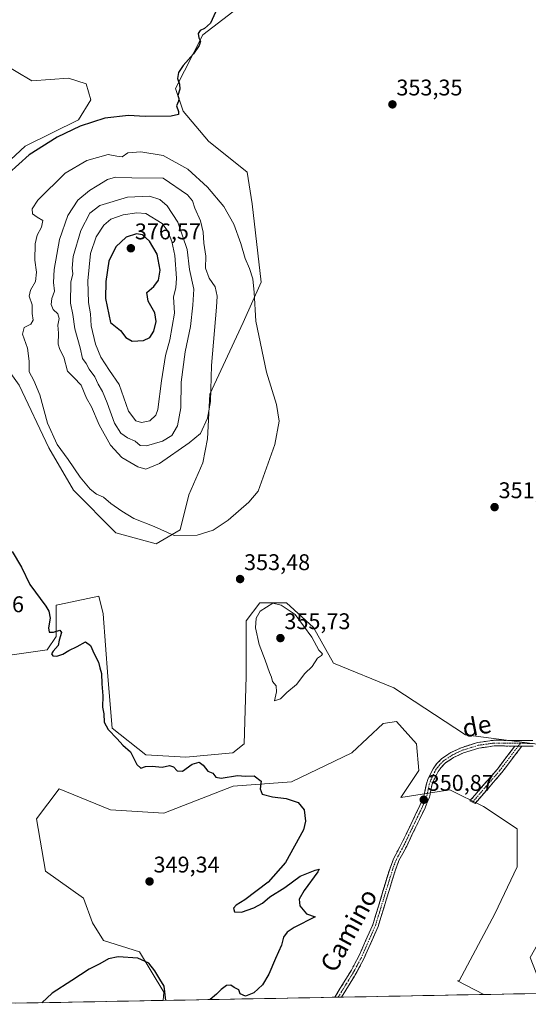
# Model space of a CAD drawing. Units: metres. Extents: x 628810 to 632289, y 4681037 to 4683414.
# Drawn here: x 629654 to 629878, y 4681051 to 4681486 of the extents above; entities that cross this region are included whole.
import ezdxf
from ezdxf.enums import TextEntityAlignment as Align

# ---------------------------------------------------------------- set-up
doc = ezdxf.new("R2010")
doc.units = ezdxf.units.M
doc.header["$MEASUREMENT"] = 0
doc.linetypes.add('TRAZO_Y_PUNTO', pattern=[1, 0.5, -0.25, 0, -0.25])
doc.linetypes.add('TRAZOSX2', pattern=[1.5, 1, -0.5])
for name, color, linetype, lineweight in [('Camino', 19, 'TRAZOSX2', 0), ('Camino Cxs', 19, 'Continuous', 0), ('Camino eje', 19, 'TRAZO_Y_PUNTO', 0), ('Carátula', 7, 'Continuous', 5), ('Cultivos herbáceos CxS', 92, 'Continuous', 0), ('Curva de nivel maestra', 36, 'Continuous', 30), ('Curva de nivel normal', 36, 'Continuous', 0), ('Matorral CxS', 135, 'Continuous', 0), ('Municipio CxS', 142, 'Continuous', 0), ('Punto de cota en terreno', 7, 'Continuous', 0), ('Rótulo de punto de cota en terreno', 19, 'Continuous', 0), ('Suelo desnudo CxS', 43, 'Continuous', 0), ('Texto cartográfico', 19, 'Continuous', 0)]:
    doc.layers.add(name, color=color, linetype=linetype, lineweight=lineweight)
doc.styles.add('Arial', font='txt', dxfattribs={"height": 0.2})

# ---------------------------------------------------------------- blocks, each defined once
blk = doc.blocks.new('*U152')
at = {"layer": 'Cultivos herbáceos CxS', "color": 92, "linetype": 'Continuous', "lineweight": 0}
for points in [[(629888.11, 4681165.41, 351.83), (629850.62, 4681170.35, 351.84), (629819.05, 4681191.08, 351.6), (629792.41, 4681201.94, 352.71), (629783.53, 4681217.73, 353.99), (629771.7, 4681228.59, 354.84), (629759.86, 4681228.59, 355.02), (629753.94, 4681220.69, 354.49), (629753.94, 4681196.02, 353.62), (629752.95, 4681166.4, 351.21), (629748.02, 4681162.46, 350.94), (629727.3, 4681160.48, 350.15), (629709.54, 4681161.47, 350.88), (629694.74, 4681173.31, 350.94), (629692.77, 4681196.02, 351.3), (629690.8, 4681223.66, 351.72), (629688.82, 4681231.55, 351.57), (629671.45, 4681227.89, 350.52), (629670.08, 4681227.6, 350.43), (629670.08, 4681213.79, 350.03), (629666.13, 4681207.86, 349.92), (629645.41, 4681204.9, 349.61)], [(629645.53, 4681467.15, 348.28), (629659.23, 4681458.85, 348.44), (629675.42, 4681460.09, 348.66), (629683.31, 4681457.6, 348.9), (629685.39, 4681450.54, 349.23), (629679.88, 4681441.68, 350.24), (629656.42, 4681430.12, 349.86), (629641.23, 4681416.05, 349.71)], [(629653.69, 4681324.6, 353.68), (629666.77, 4681296.97, 354.34), (629677.62, 4681278.22, 353.82), (629696.37, 4681259.46, 353.6), (629714.13, 4681254.53, 354.35), (629714.13, 4681254.53, 354.35), (629724.82, 4681260.81, 355.13), (629728.56, 4681276.17, 356.51), (629734.79, 4681290.29, 357.58), (629736.82, 4681300.92, 358.82), (629737.81, 4681320.66, 359.54), (629752.6, 4681352.25, 355.56), (629760.5, 4681370.02, 354.03), (629756.55, 4681404.57, 352.49), (629754.3, 4681418.57, 351.71), (629737.28, 4681432.28, 350.96), (629726.07, 4681445.56, 350.32), (629722.75, 4681455.52, 350), (629734.79, 4681479.19, 350.15), (629756.8, 4681496.21, 351.5)]]:
    blk.add_polyline3d(points, dxfattribs=at)
blk.add_polyline3d([(629717.22, 4681053.15, 349.88), (629717.61, 4681056.83, 349.77), (629706.75, 4681074.6, 349.91), (629690.97, 4681079.54, 349.67), (629686.04, 4681087.43, 349.18), (629682.09, 4681098.29, 349.16), (629665.32, 4681110.14, 348.96), (629661.31, 4681133.24, 348.88), (629671.3, 4681146.57, 348.84), (629693.96, 4681137.24, 349), (629717.61, 4681135.8, 349.21), (629748.19, 4681147.64, 349.69), (629773.84, 4681149.62, 350.24), (629800.48, 4681162.45, 350.65), (629814.29, 4681175.28, 351), (629820.21, 4681176.27, 351.15), (629829.09, 4681166.4, 351.11), (629830.08, 4681154.55, 350.91), (629822.18, 4681142.71, 350.79), (629843.81, 4681146.04, 351.27), (629858.69, 4681138.76, 351.48), (629873.49, 4681128.89, 351.85), (629873.49, 4681112.11, 351.83), (629863.62, 4681091.38, 351.63), (629847.83, 4681061.77, 351.72), (629847.22, 4681061.74, 351.71), (629858.79, 4681055.78, 351.86), (629717.22, 4681053.15, 349.88)], close=True, dxfattribs=at)
blk = doc.blocks.new('*U164')
at = {"layer": 'Suelo desnudo CxS', "color": 43, "linetype": 'Continuous', "lineweight": 0}
for points in [[(629645.41, 4681204.9, 349.61), (629666.13, 4681207.86, 349.92), (629670.08, 4681213.79, 350.03), (629670.08, 4681227.6, 350.43), (629671.45, 4681227.89, 350.52), (629688.82, 4681231.55, 351.57), (629690.8, 4681223.66, 351.72), (629692.77, 4681196.02, 351.3), (629694.74, 4681173.31, 350.94), (629709.54, 4681161.47, 350.88), (629727.3, 4681160.48, 350.15), (629748.02, 4681162.46, 350.94), (629752.95, 4681166.4, 351.21), (629753.94, 4681196.02, 353.62), (629753.94, 4681220.69, 354.49), (629759.86, 4681228.59, 355.02), (629771.7, 4681228.59, 354.84), (629783.53, 4681217.73, 353.99), (629792.41, 4681201.94, 352.71), (629819.05, 4681191.08, 351.6), (629850.62, 4681170.35, 351.84), (629888.11, 4681165.41, 351.83)], [(629885.3, 4681056.27, 353.63), (629858.79, 4681055.78, 351.86), (629847.22, 4681061.74, 351.71), (629847.83, 4681061.77, 351.72), (629863.62, 4681091.38, 351.63), (629873.49, 4681112.11, 351.83), (629873.49, 4681128.89, 351.85), (629858.69, 4681138.76, 351.48), (629843.81, 4681146.04, 351.27), (629822.18, 4681142.71, 350.79), (629830.08, 4681154.55, 350.91), (629829.09, 4681166.4, 351.11), (629820.21, 4681176.27, 351.15), (629814.29, 4681175.28, 351), (629800.48, 4681162.45, 350.65), (629773.84, 4681149.62, 350.24), (629748.19, 4681147.64, 349.69), (629717.61, 4681135.8, 349.21), (629693.96, 4681137.24, 349), (629671.3, 4681146.57, 348.84), (629661.31, 4681133.24, 348.88), (629665.32, 4681110.14, 348.96), (629682.09, 4681098.29, 349.16), (629686.04, 4681087.43, 349.18), (629690.97, 4681079.54, 349.67), (629706.75, 4681074.6, 349.91), (629717.61, 4681056.83, 349.77), (629717.22, 4681053.15, 349.88), (629625.37, 4681051.44, 350.8)]]:
    blk.add_polyline3d(points, dxfattribs=at)
blk = doc.blocks.new('*U180')
at = {"layer": 'Cultivos herbáceos CxS', "color": 92, "linetype": 'Continuous', "lineweight": 0}
for points in [[(629633.68, 4681203.5, 348.77), (629635.31, 4681203.22, 348.91), (629645.41, 4681204.9, 349.61), (629666.13, 4681207.86, 349.92), (629670.08, 4681213.79, 350.03), (629670.08, 4681227.6, 350.43), (629671.45, 4681227.89, 350.52), (629688.82, 4681231.55, 351.57), (629690.8, 4681223.66, 351.72), (629692.77, 4681196.02, 351.3), (629694.74, 4681173.31, 350.94), (629709.54, 4681161.47, 350.88), (629727.3, 4681160.48, 350.15), (629748.02, 4681162.46, 350.94), (629752.95, 4681166.4, 351.21), (629753.94, 4681196.02, 353.62), (629753.94, 4681220.69, 354.49), (629759.86, 4681228.59, 355.02), (629771.7, 4681228.59, 354.84), (629783.53, 4681217.73, 353.99), (629792.41, 4681201.94, 352.71), (629819.05, 4681191.08, 351.6), (629850.62, 4681170.35, 351.84), (629888.11, 4681165.41, 351.83), (629897.98, 4681157.52, 351.92), (629917.71, 4681155.54, 352.08), (629949.28, 4681161.47, 352.48), (630011.43, 4681174.3, 353.09), (630043.99, 4681170.35, 353.42), (630060.76, 4681177.26, 353.9), (630065.69, 4681171.34, 353.77), (630069.64, 4681145.67, 354.05), (630082.47, 4681128.89, 354.99), (630103.18, 4681109.64, 355.06), (630128.83, 4681103.72, 355.71), (630148.57, 4681078.06, 356.73), (630155.47, 4681062.26, 356.86), (630155.04, 4681061.28, 356.83)], [(629858.79, 4681055.78, 351.86), (629847.22, 4681061.74, 351.71), (629847.83, 4681061.77, 351.72), (629863.62, 4681091.38, 351.63), (629873.49, 4681112.11, 351.83), (629873.49, 4681128.89, 351.85), (629858.69, 4681138.76, 351.48), (629843.81, 4681146.04, 351.27), (629822.18, 4681142.71, 350.79), (629830.08, 4681154.55, 350.91), (629829.09, 4681166.4, 351.11), (629820.21, 4681176.27, 351.15), (629814.29, 4681175.28, 351), (629800.48, 4681162.45, 350.65), (629773.84, 4681149.62, 350.24), (629748.19, 4681147.64, 349.69), (629717.61, 4681135.8, 349.21), (629693.96, 4681137.24, 349), (629671.3, 4681146.57, 348.84), (629661.31, 4681133.24, 348.88), (629665.32, 4681110.14, 348.96), (629682.09, 4681098.29, 349.16), (629686.04, 4681087.43, 349.18), (629690.97, 4681079.54, 349.67), (629706.75, 4681074.6, 349.91), (629717.61, 4681056.83, 349.77), (629717.22, 4681053.15, 349.88)], [(630141.29, 4681061.03, 356.37), (630137.71, 4681068.19, 356.24), (630124.89, 4681081.02, 356.01), (630106.14, 4681087.93, 355.83), (630080.49, 4681094.84, 355.46), (630066.68, 4681102.73, 355.24), (630061.75, 4681119.51, 354.85), (630052.87, 4681128.4, 355.1), (630030.18, 4681128.4, 354.93), (630003.54, 4681123.46, 354.75), (629980.85, 4681109.64, 354.51), (629969.01, 4681107.67, 354.4), (629951.25, 4681114.58, 354.24), (629936.45, 4681120.5, 354.11), (629915.73, 4681119.52, 353.94), (629900.94, 4681112.61, 353.94), (629896, 4681101.75, 353.8), (629879.23, 4681072.14, 353.83), (629884.16, 4681059.3, 353.67), (629885.3, 4681056.27, 353.63)]]:
    blk.add_polyline3d(points, dxfattribs=at)
blk = doc.blocks.new('*U196')
at = {"layer": 'Suelo desnudo CxS', "color": 43, "linetype": 'Continuous', "lineweight": 0}
for points in [[(629633.68, 4681203.5, 348.77), (629635.31, 4681203.22, 348.91), (629645.41, 4681204.9, 349.61), (629666.13, 4681207.86, 349.92), (629670.08, 4681213.79, 350.03), (629670.08, 4681227.6, 350.43), (629671.45, 4681227.89, 350.52), (629688.82, 4681231.55, 351.57), (629690.8, 4681223.66, 351.72), (629692.77, 4681196.02, 351.3), (629694.74, 4681173.31, 350.94), (629709.54, 4681161.47, 350.88), (629727.3, 4681160.48, 350.15), (629748.02, 4681162.46, 350.94), (629752.95, 4681166.4, 351.21), (629753.94, 4681196.02, 353.62), (629753.94, 4681220.69, 354.49), (629759.86, 4681228.59, 355.02), (629771.7, 4681228.59, 354.84), (629783.53, 4681217.73, 353.99), (629792.41, 4681201.94, 352.71), (629819.05, 4681191.08, 351.6), (629850.62, 4681170.35, 351.84), (629888.11, 4681165.41, 351.83), (629897.98, 4681157.52, 351.92), (629917.71, 4681155.54, 352.08), (629949.28, 4681161.47, 352.48), (630011.43, 4681174.3, 353.09), (630043.99, 4681170.35, 353.42), (630060.76, 4681177.26, 353.9), (630065.69, 4681171.34, 353.77), (630069.64, 4681145.67, 354.05), (630082.47, 4681128.89, 354.99), (630103.18, 4681109.64, 355.06), (630128.83, 4681103.72, 355.71), (630148.57, 4681078.06, 356.73), (630155.47, 4681062.26, 356.86), (630155.04, 4681061.28, 356.83)], [(629858.79, 4681055.78, 351.86), (629847.22, 4681061.74, 351.71), (629847.83, 4681061.77, 351.72), (629863.62, 4681091.38, 351.63), (629873.49, 4681112.11, 351.83), (629873.49, 4681128.89, 351.85), (629858.69, 4681138.76, 351.48), (629843.81, 4681146.04, 351.27), (629822.18, 4681142.71, 350.79), (629830.08, 4681154.55, 350.91), (629829.09, 4681166.4, 351.11), (629820.21, 4681176.27, 351.15), (629814.29, 4681175.28, 351), (629800.48, 4681162.45, 350.65), (629773.84, 4681149.62, 350.24), (629748.19, 4681147.64, 349.69), (629717.61, 4681135.8, 349.21), (629693.96, 4681137.24, 349), (629671.3, 4681146.57, 348.84), (629661.31, 4681133.24, 348.88), (629665.32, 4681110.14, 348.96), (629682.09, 4681098.29, 349.16), (629686.04, 4681087.43, 349.18), (629690.97, 4681079.54, 349.67), (629706.75, 4681074.6, 349.91), (629717.61, 4681056.83, 349.77), (629717.22, 4681053.15, 349.88)], [(630141.29, 4681061.03, 356.37), (630137.71, 4681068.19, 356.24), (630124.89, 4681081.02, 356.01), (630106.14, 4681087.93, 355.83), (630080.49, 4681094.84, 355.46), (630066.68, 4681102.73, 355.24), (630061.75, 4681119.51, 354.85), (630052.87, 4681128.4, 355.1), (630030.18, 4681128.4, 354.93), (630003.54, 4681123.46, 354.75), (629980.85, 4681109.64, 354.51), (629969.01, 4681107.67, 354.4), (629951.25, 4681114.58, 354.24), (629936.45, 4681120.5, 354.11), (629915.73, 4681119.52, 353.94), (629900.94, 4681112.61, 353.94), (629896, 4681101.75, 353.8), (629879.23, 4681072.14, 353.83), (629884.16, 4681059.3, 353.67), (629885.3, 4681056.27, 353.63)]]:
    blk.add_polyline3d(points, dxfattribs=at)
blk = doc.blocks.new('*U210')
at = {"layer": 'Curva de nivel maestra', "color": 36, "linetype": 'Continuous', "lineweight": 30}
for points in [[(629740.42, 4681489.14, 350), (629738.12, 4681484.38, 350), (629735.5, 4681481.91, 350), (629733.52, 4681481.11, 350), (629732.68, 4681479.83, 350), (629733.05, 4681477.88, 350), (629733.66, 4681476.45, 350), (629733.1, 4681474.42, 350), (629730.66, 4681470.85, 350), (629726.1, 4681465.68, 350), (629724.04, 4681462.56, 350), (629723.57, 4681459.92, 350), (629724.44, 4681457.45, 350), (629724.54, 4681455.23, 350), (629723.7, 4681452.44, 350), (629724.17, 4681451.05, 350), (629723.97, 4681449.85, 350), (629723.1, 4681447.83, 350), (629723.97, 4681445.3, 350), (629724.08, 4681444.04, 350), (629720.81, 4681443.32, 350), (629709.32, 4681443.2, 350), (629701.94, 4681443.6, 350), (629691.48, 4681442.44, 350), (629680.66, 4681438.94, 350), (629670.43, 4681433.96, 350), (629658.06, 4681426.25, 350), (629649.05, 4681417.98, 350)], [(629650.62, 4681251.27, 350), (629654.81, 4681244.32, 350), (629658.35, 4681236.69, 350), (629665.52, 4681227.16, 350), (629666.82, 4681224.95, 350), (629667.35, 4681221.83, 350), (629666.64, 4681217.6, 350), (629666.9, 4681215.58, 350), (629668.93, 4681215.61, 350), (629671.68, 4681216.45, 350), (629672.36, 4681215.42, 350), (629671.37, 4681212.11, 350), (629670.9, 4681209.76, 350), (629668.68, 4681207.23, 350), (629668.01, 4681206, 350), (629668.61, 4681205.2, 350), (629670.3, 4681204.98, 350), (629673.01, 4681205.94, 350), (629675.64, 4681207.49, 350), (629679.33, 4681209.27, 350), (629683, 4681211.36, 350), (629685.2, 4681209.72, 350), (629686.78, 4681206.01, 350), (629688.77, 4681202.32, 350), (629689.38, 4681199.94, 350), (629689.99, 4681197.45, 350), (629690.25, 4681192.79, 350), (629690.7, 4681187.57, 350), (629690.52, 4681182.6, 350), (629691, 4681179.54, 350), (629691.2, 4681175.9, 350), (629692.92, 4681172.62, 350), (629696.9, 4681168.59, 350), (629699.46, 4681165.82, 350), (629702.9, 4681162.82, 350), (629705.7, 4681157.2, 350), (629707.43, 4681155.62, 350), (629709.46, 4681156.33, 350), (629712.47, 4681156.57, 350), (629716.77, 4681156.12, 350), (629720.08, 4681156.77, 350), (629721.86, 4681156.24, 350), (629723.42, 4681154.42, 350), (629725.85, 4681154.24, 350), (629730.07, 4681157.34, 350), (629733.09, 4681158.34, 350), (629734.89, 4681157.02, 350), (629736.98, 4681154.33, 350), (629739.13, 4681153.48, 350), (629740.44, 4681151.6, 350), (629742.86, 4681151.26, 350), (629750, 4681152.39, 350), (629753.66, 4681152.03, 350), (629757.37, 4681152.17, 350), (629760.56, 4681149.88, 350), (629760.06, 4681146.57, 350), (629760.96, 4681144.21, 350), (629765.54, 4681142.95, 350), (629771.58, 4681142.18, 350), (629776.77, 4681140.54, 350), (629779.51, 4681137.3, 350), (629780.12, 4681132.26, 350), (629779.2, 4681128.4, 350), (629771.22, 4681114.02, 350), (629763.55, 4681105.35, 350), (629753.26, 4681097.54, 350), (629749.46, 4681095.11, 350), (629748.33, 4681093.88, 350), (629748.72, 4681092.3, 350), (629751.9, 4681092.13, 350), (629757.34, 4681093.96, 350), (629761.08, 4681096.1, 350), (629764.33, 4681098.8, 350), (629771, 4681103, 350), (629777.66, 4681107.95, 350), (629784.36, 4681110.65, 350), (629786.16, 4681111.04, 350), (629785.56, 4681109.92, 350), (629779.48, 4681101.66, 350), (629777.22, 4681097.78, 350), (629777.63, 4681094.88, 350), (629780.51, 4681091.32, 350), (629784.37, 4681090.02, 350), (629775, 4681085.31, 350), (629772.01, 4681083.34, 350), (629770.3, 4681081.05, 350), (629769.42, 4681077.46, 350), (629766.8, 4681071.69, 350), (629763.9, 4681064.69, 350), (629761.08, 4681060.02, 350), (629757.33, 4681056.45, 350), (629753.56, 4681055.09, 350), (629751.27, 4681056.12, 350), (629750.7, 4681057.83, 350), (629748.56, 4681058.91, 350), (629747.14, 4681059.83, 350), (629745.2, 4681059.69, 350), (629742.8, 4681058.02, 350), (629740.86, 4681055.91, 350), (629738.01, 4681053.53, 350)], [(629718.4, 4681053.17, 350), (629717.67, 4681059.4, 350), (629715.73, 4681062.52, 350), (629713.64, 4681066.28, 350), (629710.89, 4681069.59, 350), (629706.06, 4681071.8, 350), (629697.42, 4681072.42, 350), (629693.1, 4681071.5, 350), (629689.33, 4681069.37, 350), (629684.66, 4681067, 350), (629677, 4681061.92, 350), (629668.33, 4681056.41, 350), (629663.65, 4681052.15, 350)]]:
    blk.add_polyline3d(points, dxfattribs=at)
blk = doc.blocks.new('5PATER')
at = {"layer": 'Carátula', "linetype": 'Continuous', "lineweight": 5}
h = blk.add_hatch(color=250, dxfattribs=at)
edge = h.paths.add_edge_path()
edge.add_ellipse((0, 0.01), major_axis=(-1.33, -1.34), ratio=0.999422, start_angle=0, end_angle=360)

msp = doc.modelspace()

# ---------------------------------------------------------------- linework, layer by layer
at = {"layer": 'Camino', "color": 19, "linetype": 'TRAZOSX2', "lineweight": 0}
for points in [[(629792.98, 4681054.55), (629800.32, 4681066.49), (629803.44, 4681072.36), (629809.75, 4681086.57), (629817.23, 4681111.11), (629819.02, 4681115.88), (629822.51, 4681122.37), (629830.54, 4681139.12), (629832.45, 4681143.87), (629833.43, 4681148.75), (629834.24, 4681151.01), (629836.4, 4681155.4), (629837.95, 4681157.55), (629840.18, 4681159.83), (629844.17, 4681162.49), (629848.82, 4681164.66), (629855.98, 4681166.93), (629863.17, 4681167.94), (629880.47, 4681167.8)], [(629872.42, 4681165.37), (629863.34, 4681165.44), (629856.53, 4681164.48), (629849.73, 4681162.33), (629845.4, 4681160.31), (629841.78, 4681157.9), (629839.87, 4681155.94), (629838.55, 4681154.11), (629836.54, 4681150.04), (629835.85, 4681148.08), (629834.95, 4681143.38), (629834.73, 4681142.86), (629832.82, 4681138.12), (629824.74, 4681121.24), (629821.3, 4681114.86), (629819.6, 4681110.31), (629812.1, 4681085.7), (629805.69, 4681071.26), (629802.5, 4681065.24), (629801.67, 4681063.91), (629795.97, 4681054.61)], [(629853.74, 4681140.61), (629852.57, 4681141.16), (629864.75, 4681155.24), (629872.42, 4681165.37)], [(629875.54, 4681165.34), (629866.7, 4681153.67), (629854.9, 4681140.05), (629853.74, 4681140.61)], [(629880.53, 4681165.3), (629875.54, 4681165.34)], [(629794.48, 4681054.58), (629792.98, 4681054.55)], [(629795.97, 4681054.61), (629794.48, 4681054.58)]]:
    msp.add_lwpolyline(points, dxfattribs=at)
at = {"layer": 'Camino Cxs', "color": 19, "linetype": 'Continuous', "lineweight": 0}
msp.add_lwpolyline([(629872.42, 4681165.37), (629875.54, 4681165.34)], dxfattribs=at)
msp.add_polyline3d([(629880.53, 4681165.3, 351.71), (629875.54, 4681165.34, 351.61), (629872.42, 4681165.37, 351.52), (629867.88, 4681165.41, 351.51), (629863.34, 4681165.44, 351.55), (629859.94, 4681164.96, 351.64), (629856.53, 4681164.48, 351.78), (629853.13, 4681163.41, 351.77), (629849.73, 4681162.33, 351.65), (629845.4, 4681160.31, 351.43), (629841.78, 4681157.9, 351.23), (629839.87, 4681155.94, 351.1), (629838.55, 4681154.11, 350.93), (629836.54, 4681150.04, 350.68), (629835.85, 4681148.08, 350.68), (629834.95, 4681143.38, 350.88), (629834.73, 4681142.86, 350.87), (629833.78, 4681140.49, 350.84), (629832.82, 4681138.12, 350.82), (629830.8, 4681133.9, 350.66), (629828.78, 4681129.68, 350.71), (629826.76, 4681125.46, 350.73), (629824.74, 4681121.24, 350.77), (629823.02, 4681118.05, 350.77), (629821.3, 4681114.86, 350.77), (629819.6, 4681110.31, 350.76), (629818.35, 4681106.21, 350.74), (629817.1, 4681102.11, 350.73), (629815.85, 4681098.01, 350.71), (629814.6, 4681093.9, 350.71), (629813.35, 4681089.8, 350.69), (629812.1, 4681085.7, 350.71), (629810.5, 4681082.09, 350.72), (629808.9, 4681078.48, 350.73), (629807.29, 4681074.87, 350.72), (629805.69, 4681071.26, 350.73), (629804.1, 4681068.25, 350.74), (629802.5, 4681065.24, 350.78), (629801.67, 4681063.91, 350.77), (629799.77, 4681060.81, 350.72), (629797.87, 4681057.71, 350.73), (629795.97, 4681054.61, 350.76), (629792.98, 4681054.55, 350.66), (629795.43, 4681058.53, 350.68), (629797.87, 4681062.51, 350.67), (629800.32, 4681066.49, 350.7), (629801.88, 4681069.43, 350.71), (629803.44, 4681072.36, 350.7), (629805.02, 4681075.91, 350.68), (629806.6, 4681079.47, 350.69), (629808.17, 4681083.02, 350.67), (629809.75, 4681086.57, 350.63), (629811, 4681090.66, 350.63), (629812.24, 4681094.75, 350.64), (629813.49, 4681098.84, 350.67), (629814.74, 4681102.93, 350.68), (629815.98, 4681107.02, 350.71), (629817.23, 4681111.11, 350.74), (629818.13, 4681113.5, 350.76), (629819.02, 4681115.88, 350.76), (629820.77, 4681119.13, 350.73), (629822.51, 4681122.37, 350.74), (629824.52, 4681126.56, 350.65), (629826.53, 4681130.75, 350.65), (629828.53, 4681134.93, 350.64), (629830.54, 4681139.12, 350.73), (629831.5, 4681141.5, 350.72), (629832.45, 4681143.87, 350.72), (629833.43, 4681148.75, 350.66), (629834.24, 4681151.01, 350.76), (629836.4, 4681155.4, 350.89), (629837.95, 4681157.55, 351.12), (629840.18, 4681159.83, 351.25), (629844.17, 4681162.49, 351.43), (629846.5, 4681163.58, 351.53), (629848.82, 4681164.66, 351.67), (629852.4, 4681165.8, 351.78), (629855.98, 4681166.93, 351.74), (629859.58, 4681167.44, 351.64), (629863.17, 4681167.94, 351.57), (629867.5, 4681167.91, 351.54), (629871.82, 4681167.87, 351.55), (629876.15, 4681167.84, 351.59), (629880.47, 4681167.8, 351.63)], dxfattribs=at)
msp.add_polyline3d([(629875.54, 4681165.34, 351.61), (629872.59, 4681161.45, 351.51), (629869.65, 4681157.56, 351.43), (629866.7, 4681153.67, 351.37), (629863.75, 4681150.27, 351.4), (629860.8, 4681146.86, 351.41), (629857.85, 4681143.46, 351.38), (629854.9, 4681140.05, 351.32), (629852.57, 4681141.16, 351.3), (629855.62, 4681144.68, 351.33), (629858.66, 4681148.2, 351.35), (629861.71, 4681151.72, 351.35), (629864.75, 4681155.24, 351.37), (629867.31, 4681158.62, 351.38), (629869.86, 4681161.99, 351.46), (629872.42, 4681165.37, 351.52), (629875.54, 4681165.34, 351.61)], close=True, dxfattribs=at)
at = {"layer": 'Camino eje', "color": 19, "linetype": 'TRAZO_Y_PUNTO', "lineweight": 0}
for points in [[(629794.48, 4681054.58), (629798.15, 4681060.55), (629801, 4681065.2), (629801.41, 4681065.87), (629802.97, 4681068.8), (629804.57, 4681071.81), (629810.93, 4681086.14), (629818.42, 4681110.71), (629819.27, 4681112.99), (629820.16, 4681115.37), (629821.91, 4681118.62), (629823.63, 4681121.81), (629825.59, 4681125.91), (629829.63, 4681134.35), (629831.68, 4681138.62), (629833.62, 4681143.44), (629834.15, 4681145.98), (629834.64, 4681148.42), (629835.05, 4681149.55), (629835.39, 4681150.53), (629836.4, 4681152.56), (629837.48, 4681154.76), (629838.25, 4681155.83), (629839.04, 4681156.87), (629840.98, 4681158.87), (629844.79, 4681161.4), (629849.28, 4681163.5), (629852.68, 4681164.57), (629856.26, 4681165.71), (629863.26, 4681166.69), (629867.8, 4681166.66), (629874.92, 4681166.6)], [(629873.98, 4681165.36), (629865.73, 4681154.46), (629859.83, 4681147.65), (629853.74, 4681140.61)], [(629874.92, 4681166.6), (629873.98, 4681165.36)], [(629874.92, 4681166.6), (629880.5, 4681166.55)]]:
    msp.add_lwpolyline(points, dxfattribs=at)
at = {"layer": 'Cultivos herbáceos CxS', "color": 92, "linetype": 'Continuous', "lineweight": 0}
for points in [[(629650.1, 4681494.14, 348.31), (629638.47, 4681476.28, 348.01), (629645.53, 4681467.15, 348.28), (629659.23, 4681458.85, 348.44), (629675.42, 4681460.09, 348.66), (629683.31, 4681457.6, 348.9), (629685.39, 4681450.54, 349.23), (629679.88, 4681441.68, 350.24), (629656.42, 4681430.12, 349.86), (629641.23, 4681416.05, 349.71), (629634.22, 4681399.63, 350.01), (629631.86, 4681378.51, 350.13), (629645.07, 4681336.46, 352.46), (629653.69, 4681324.6, 353.68), (629666.77, 4681296.97, 354.34), (629677.62, 4681278.22, 353.82), (629696.37, 4681259.46, 353.6), (629714.13, 4681254.53, 354.35)], [(629714.13, 4681254.53, 354.35), (629724.82, 4681260.81, 355.13), (629728.56, 4681276.17, 356.51), (629734.79, 4681290.29, 357.58), (629736.82, 4681300.92, 358.82), (629737.81, 4681320.66, 359.54), (629752.6, 4681352.25, 355.56), (629760.5, 4681370.02, 354.03), (629756.55, 4681404.57, 352.49), (629754.3, 4681418.57, 351.71), (629737.28, 4681432.28, 350.96), (629726.07, 4681445.56, 350.32), (629722.75, 4681455.52, 350), (629734.79, 4681479.19, 350.15), (629756.8, 4681496.21, 351.5)], [(629858.79, 4681055.78, 351.86), (629717.22, 4681053.15, 349.88)]]:
    msp.add_polyline3d(points, dxfattribs=at)
at = {"layer": 'Curva de nivel maestra', "color": 36, "linetype": 'Continuous', "lineweight": 30}
msp.add_polyline3d([(629703.61, 4681344.01, 375), (629708.6, 4681344.37, 375), (629711.34, 4681345.6, 375), (629713.21, 4681348.4, 375), (629714.18, 4681352.68, 375), (629713.6, 4681356.51, 375), (629710.63, 4681361.64, 375), (629710.03, 4681365.53, 375), (629713.17, 4681368.1, 375), (629715.18, 4681370.99, 375), (629715.87, 4681375.31, 375), (629714.68, 4681382.4, 375), (629711.21, 4681388.21, 375), (629708.19, 4681390.87, 375), (629705.46, 4681391.35, 375), (629700.98, 4681389.84, 375), (629696.38, 4681385.68, 375), (629693.27, 4681379.34, 375), (629691.98, 4681370.37, 375), (629691.86, 4681362.78, 375), (629694.07, 4681352.24, 375), (629698.48, 4681348.78, 375), (629700.79, 4681345.62, 375), (629703.61, 4681344.01, 375)], dxfattribs=at)
at = {"layer": 'Curva de nivel normal', "color": 36, "linetype": 'Continuous', "lineweight": 0}
for points in [[(629722.09, 4681258.33, 355), (629732.33, 4681258.45, 355), (629739.28, 4681260.57, 355), (629745.96, 4681265.06, 355), (629755.02, 4681273.01, 355), (629759.16, 4681277.79, 355), (629766.51, 4681298.36, 355), (629768.45, 4681308.76, 355), (629767.28, 4681316.01, 355), (629762.85, 4681330.4, 355), (629758.14, 4681352.87, 355), (629757.46, 4681365.47, 355), (629756.78, 4681371.46, 355), (629755.39, 4681376.07, 355), (629753.4, 4681380.42, 355), (629751.57, 4681387.06, 355), (629748.4, 4681395.66, 355), (629744, 4681403.5, 355), (629736.76, 4681411.93, 355), (629728.21, 4681419.94, 355), (629717.28, 4681425.96, 355), (629707.46, 4681427.55, 355), (629701.62, 4681427.14, 355), (629699.23, 4681425.4, 355), (629696.8, 4681425.64, 355), (629693.02, 4681426.41, 355), (629683.53, 4681423.76, 355), (629674, 4681418.2, 355), (629662.01, 4681406.22, 355), (629659.4, 4681402.36, 355), (629659.66, 4681400.17, 355), (629661.6, 4681398.66, 355), (629664.08, 4681397.2, 355), (629663.58, 4681394.35, 355), (629661.64, 4681390.81, 355), (629660.72, 4681386.93, 355), (629660.57, 4681379.7, 355), (629661.36, 4681374.46, 355), (629660.86, 4681370.4, 355), (629658.64, 4681366.49, 355), (629658.15, 4681363.94, 355), (629659.38, 4681360.08, 355), (629659.47, 4681356.16, 355), (629659.91, 4681353.21, 355), (629658.81, 4681351.56, 355), (629655.86, 4681350, 355), (629655.21, 4681347.11, 355), (629657.39, 4681340.87, 355), (629658.16, 4681335.17, 355), (629658.18, 4681330.53, 355), (629660.21, 4681326.68, 355), (629662.77, 4681320.28, 355), (629666.17, 4681307.81, 355), (629670.43, 4681298.5, 355), (629675.4, 4681291.76, 355), (629680.63, 4681284.02, 355), (629684.98, 4681278.66, 355), (629687.88, 4681276.56, 355), (629690.89, 4681275.23, 355), (629694.18, 4681272.37, 355), (629699.03, 4681269.08, 355), (629704.31, 4681265.83, 355), (629713.34, 4681262.23, 355), (629722.09, 4681258.33, 355)], [(629709.66, 4681287.5, 360), (629715.66, 4681290.08, 360), (629728.69, 4681299.15, 360), (629733.78, 4681303.3, 360), (629736.87, 4681310.02, 360), (629738.13, 4681317.43, 360), (629738.55, 4681333.34, 360), (629740.85, 4681359.01, 360), (629741.04, 4681363.86, 360), (629740.18, 4681367.97, 360), (629737.54, 4681371.87, 360), (629735.94, 4681376.24, 360), (629736.11, 4681381.46, 360), (629735.23, 4681387.29, 360), (629734.88, 4681392.06, 360), (629733.66, 4681397.05, 360), (629731.24, 4681402.76, 360), (629730.15, 4681405.88, 360), (629727.95, 4681408.64, 360), (629717.31, 4681415.99, 360), (629703.47, 4681416.09, 360), (629696.25, 4681416.34, 360), (629692.68, 4681415.41, 360), (629688.2, 4681412.52, 360), (629684.72, 4681410.5, 360), (629679.63, 4681406.23, 360), (629675.19, 4681399.44, 360), (629671.56, 4681388.91, 360), (629669.14, 4681375.6, 360), (629668.8, 4681369.91, 360), (629669.34, 4681366.11, 360), (629668.19, 4681362.78, 360), (629667.76, 4681360.24, 360), (629668.77, 4681358.04, 360), (629670.75, 4681356.07, 360), (629671.35, 4681354.08, 360), (629670.71, 4681351.04, 360), (629671.09, 4681347.5, 360), (629670.91, 4681342.74, 360), (629671.6, 4681340.28, 360), (629673.41, 4681336.99, 360), (629675.07, 4681330.71, 360), (629677.78, 4681328, 360), (629681.05, 4681324.57, 360), (629683.36, 4681318.91, 360), (629685.65, 4681315, 360), (629689.07, 4681307.08, 360), (629694.05, 4681298.06, 360), (629699.06, 4681292.7, 360), (629706.14, 4681288.55, 360), (629709.66, 4681287.5, 360)], [(629709.97, 4681297.86, 365), (629717.02, 4681299.9, 365), (629721.05, 4681302.34, 365), (629723.65, 4681306.68, 365), (629725.09, 4681314.58, 365), (629725.24, 4681325.98, 365), (629726.98, 4681339.32, 365), (629729.33, 4681350.43, 365), (629730.28, 4681359.96, 365), (629730.74, 4681366.94, 365), (629728.86, 4681375.61, 365), (629727.9, 4681384.43, 365), (629723.78, 4681396.46, 365), (629718.98, 4681403.68, 365), (629715.8, 4681406.48, 365), (629711.19, 4681408.01, 365), (629701.56, 4681407.53, 365), (629689.35, 4681403.94, 365), (629684.9, 4681400.54, 365), (629680.86, 4681392.83, 365), (629677.52, 4681381.36, 365), (629677.07, 4681376.26, 365), (629677.34, 4681373.68, 365), (629676.56, 4681370.01, 365), (629676.4, 4681360.78, 365), (629677.44, 4681355.82, 365), (629678.21, 4681349.5, 365), (629680.62, 4681341.06, 365), (629681.69, 4681336.39, 365), (629683.26, 4681334.13, 365), (629684.62, 4681331.73, 365), (629687.1, 4681328.31, 365), (629688.63, 4681325.1, 365), (629690.5, 4681321.86, 365), (629692.59, 4681316.77, 365), (629695.72, 4681307.91, 365), (629698.56, 4681303.46, 365), (629701.54, 4681301.42, 365), (629704.97, 4681299.85, 365), (629707.04, 4681298.05, 365), (629709.97, 4681297.86, 365)], [(629707.68, 4681308.2, 370), (629711.37, 4681308.94, 370), (629713.97, 4681311.39, 370), (629714.97, 4681313.9, 370), (629716.51, 4681326.49, 370), (629718.33, 4681337.68, 370), (629720.26, 4681344.61, 370), (629722.29, 4681356.3, 370), (629721.89, 4681363.57, 370), (629722.8, 4681367.48, 370), (629723.08, 4681371.76, 370), (629722.38, 4681381.76, 370), (629721.06, 4681388, 370), (629719.3, 4681392.49, 370), (629716.8, 4681395.9, 370), (629709.67, 4681400.35, 370), (629705.69, 4681400.68, 370), (629699.65, 4681399.72, 370), (629694.14, 4681397.91, 370), (629691.08, 4681395.24, 370), (629687.75, 4681390.1, 370), (629685.25, 4681382.71, 370), (629683.97, 4681370.68, 370), (629684.3, 4681361.04, 370), (629685.17, 4681356.04, 370), (629685.42, 4681350.74, 370), (629687.45, 4681342.67, 370), (629689.69, 4681336.94, 370), (629693.51, 4681331.12, 370), (629697.86, 4681324.88, 370), (629701.98, 4681313.1, 370), (629705.13, 4681308.9, 370), (629707.68, 4681308.2, 370)], [(629766.38, 4681185.35, 355), (629769, 4681186.18, 355), (629771.86, 4681188.97, 355), (629776.17, 4681192.5, 355), (629779.73, 4681197.34, 355), (629783.05, 4681200.51, 355), (629785.33, 4681204.22, 355), (629787.07, 4681205.38, 355), (629787.62, 4681206.01, 355), (629785.89, 4681207.68, 355), (629782.81, 4681213.49, 355), (629775.56, 4681223.41, 355), (629769.26, 4681227.61, 355), (629765.67, 4681228.35, 355), (629760.06, 4681224.92, 355), (629758.26, 4681221.83, 355), (629758.04, 4681217.58, 355), (629759.56, 4681210.24, 355), (629762.33, 4681203.34, 355), (629764.2, 4681197.88, 355), (629765.06, 4681195.74, 355), (629765.57, 4681193.89, 355), (629767.12, 4681191.98, 355), (629767.23, 4681189.34, 355), (629766.38, 4681185.35, 355)]]:
    msp.add_polyline3d(points, dxfattribs=at)
at = {"layer": 'Matorral CxS', "color": 135, "linetype": 'Continuous', "lineweight": 0}
for points in [[(629650.1, 4681494.14, 348.31), (629638.47, 4681476.28, 348.01), (629645.53, 4681467.15, 348.28), (629659.23, 4681458.85, 348.44), (629675.42, 4681460.09, 348.66), (629683.31, 4681457.6, 348.9), (629685.39, 4681450.54, 349.23), (629679.88, 4681441.68, 350.24), (629656.42, 4681430.12, 349.86), (629641.23, 4681416.05, 349.71), (629634.22, 4681399.63, 350.01), (629631.86, 4681378.51, 350.13), (629645.07, 4681336.46, 352.46), (629653.69, 4681324.6, 353.68), (629666.77, 4681296.97, 354.34), (629677.62, 4681278.22, 353.82), (629696.37, 4681259.46, 353.6), (629714.13, 4681254.53, 354.35)], [(629756.8, 4681496.21, 351.5), (629734.79, 4681479.19, 350.15), (629722.75, 4681455.52, 350), (629726.07, 4681445.56, 350.32), (629737.28, 4681432.28, 350.96), (629754.3, 4681418.57, 351.71), (629756.55, 4681404.57, 352.49), (629760.5, 4681370.02, 354.03), (629752.6, 4681352.25, 355.56), (629737.81, 4681320.66, 359.54), (629736.82, 4681300.92, 358.82), (629734.79, 4681290.29, 357.58), (629728.56, 4681276.17, 356.51), (629724.82, 4681260.81, 355.13), (629714.13, 4681254.53, 354.35), (629714.13, 4681254.53, 354.35), (629696.37, 4681259.46, 353.6), (629677.62, 4681278.22, 353.82), (629666.77, 4681296.97, 354.34), (629653.69, 4681324.6, 353.68)], [(629714.13, 4681254.53, 354.35), (629724.82, 4681260.81, 355.13), (629728.56, 4681276.17, 356.51), (629734.79, 4681290.29, 357.58), (629736.82, 4681300.92, 358.82), (629737.81, 4681320.66, 359.54), (629752.6, 4681352.25, 355.56), (629760.5, 4681370.02, 354.03), (629756.55, 4681404.57, 352.49), (629754.3, 4681418.57, 351.71), (629737.28, 4681432.28, 350.96), (629726.07, 4681445.56, 350.32), (629722.75, 4681455.52, 350), (629734.79, 4681479.19, 350.15), (629756.8, 4681496.21, 351.5)], [(629641.23, 4681416.05, 349.71), (629656.42, 4681430.12, 349.86), (629679.88, 4681441.68, 350.24), (629685.39, 4681450.54, 349.23), (629683.31, 4681457.6, 348.9), (629675.42, 4681460.09, 348.66), (629659.23, 4681458.85, 348.44), (629645.53, 4681467.15, 348.28)]]:
    msp.add_polyline3d(points, dxfattribs=at)
at = {"layer": 'Municipio CxS', "color": 142, "linetype": 'Continuous', "lineweight": 0}
msp.add_polyline3d([(629881.82, 4681056.2, 352.55), (629876.82, 4681056.11, 352.27), (629871.83, 4681056.02, 352.17), (629866.83, 4681055.93, 351.88), (629861.84, 4681055.83, 351.83), (629856.84, 4681055.74, 351.72), (629851.85, 4681055.65, 351.62), (629846.85, 4681055.56, 351.5), (629841.86, 4681055.46, 351.39), (629836.86, 4681055.37, 351.28), (629831.87, 4681055.28, 351.18), (629826.88, 4681055.18, 351.06), (629821.88, 4681055.09, 350.96), (629816.89, 4681055, 350.86), (629811.89, 4681054.91, 350.78), (629806.9, 4681054.81, 350.71), (629801.9, 4681054.72, 350.7), (629796.91, 4681054.63, 350.77), (629791.91, 4681054.53, 350.63), (629786.92, 4681054.44, 350.48), (629781.92, 4681054.35, 350.43), (629776.93, 4681054.26, 350.34), (629771.94, 4681054.16, 350.22), (629766.94, 4681054.07, 350.15), (629761.95, 4681053.98, 350.06), (629756.95, 4681053.89, 349.99), (629751.96, 4681053.79, 350), (629746.96, 4681053.7, 350.07), (629741.97, 4681053.61, 350.04), (629736.97, 4681053.51, 349.98), (629731.98, 4681053.42, 349.94), (629726.98, 4681053.33, 349.93), (629721.99, 4681053.24, 349.84), (629716.99, 4681053.14, 350.07), (629712, 4681053.05, 350.24), (629707.01, 4681052.96, 350.79), (629702.01, 4681052.86, 351.66), (629697.02, 4681052.77, 351.32), (629692.02, 4681052.68, 351.65), (629687.03, 4681052.59, 351.04), (629682.03, 4681052.49, 350.91), (629677.04, 4681052.4, 350.36), (629672.04, 4681052.31, 350.1), (629667.05, 4681052.21, 350.02), (629662.05, 4681052.12, 349.96), (629657.06, 4681052.03, 349.93), (629652.06, 4681051.94, 349.95)], dxfattribs=at)
at = {"layer": 'Suelo desnudo CxS', "color": 43, "linetype": 'Continuous', "lineweight": 0}
for points in [[(629885.3, 4681056.27, 353.63), (629858.79, 4681055.78, 351.86)], [(629717.22, 4681053.15, 349.88), (629625.37, 4681051.44, 350.8)]]:
    msp.add_polyline3d(points, dxfattribs=at)

# ---------------------------------------------------------------- block references
at = {"layer": 'Cultivos herbáceos CxS', "color": 92, "linetype": 'Continuous', "lineweight": 0}
for name in ['*U152', '*U180']:
    msp.add_blockref(name, (0, 0), dxfattribs=at)
at = {"layer": 'Curva de nivel maestra', "color": 36, "linetype": 'Continuous', "lineweight": 30}
msp.add_blockref('*U210', (0, 0), dxfattribs=at)
at = {"layer": 'Punto de cota en terreno', "linetype": 'Continuous', "lineweight": 0}
for p in [(629818.43, 4681448.48, 353.35), (629703, 4681385, 376.57), (629863.52, 4681270.79, 351.85), (629751.21, 4681239.05, 353.48), (629769, 4681213, 355.73), (629832.25, 4681141.7, 350.87), (629711.25, 4681105.64, 349.34)]:
    msp.add_blockref('5PATER', p, dxfattribs=at)
at = {"layer": 'Suelo desnudo CxS', "color": 43, "linetype": 'Continuous', "lineweight": 0}
for name in ['*U164', '*U196']:
    msp.add_blockref(name, (0, 0), dxfattribs=at)

# ---------------------------------------------------------------- texts
at = {"layer": 'Rótulo de punto de cota en terreno', "color": 19, "linetype": 'Continuous', "lineweight": 0, "style": 'Arial'}
for s, p in [('353,35', (629820.19, 4681450.24)), ('376,57', (629704.76, 4681386.76)), ('351,85', (629865.28, 4681272.55)), ('353,48', (629752.97, 4681240.81)), ('347,86', (629626.68, 4681222.25)), ('355,73', (629770.76, 4681214.76)), ('350,87', (629834.01, 4681143.46)), ('349,34', (629713.01, 4681107.4))]:
    msp.add_text(s, height=7, dxfattribs=at).set_placement(p, align=Align.BOTTOM_LEFT)
at = {"layer": 'Texto cartográfico', "color": 19, "linetype": 'Continuous', "lineweight": 0, "style": 'Arial'}
for s, rotation, p in [('de', 11.0346, (629855.64, 4681174.21)), ('Camino', 61.4001, (629799.14, 4681084.13))]:
    msp.add_text(s, height=8, rotation=rotation, dxfattribs=at).set_placement(p, align=Align.MIDDLE_CENTER)

doc.saveas('drawing.dxf')
